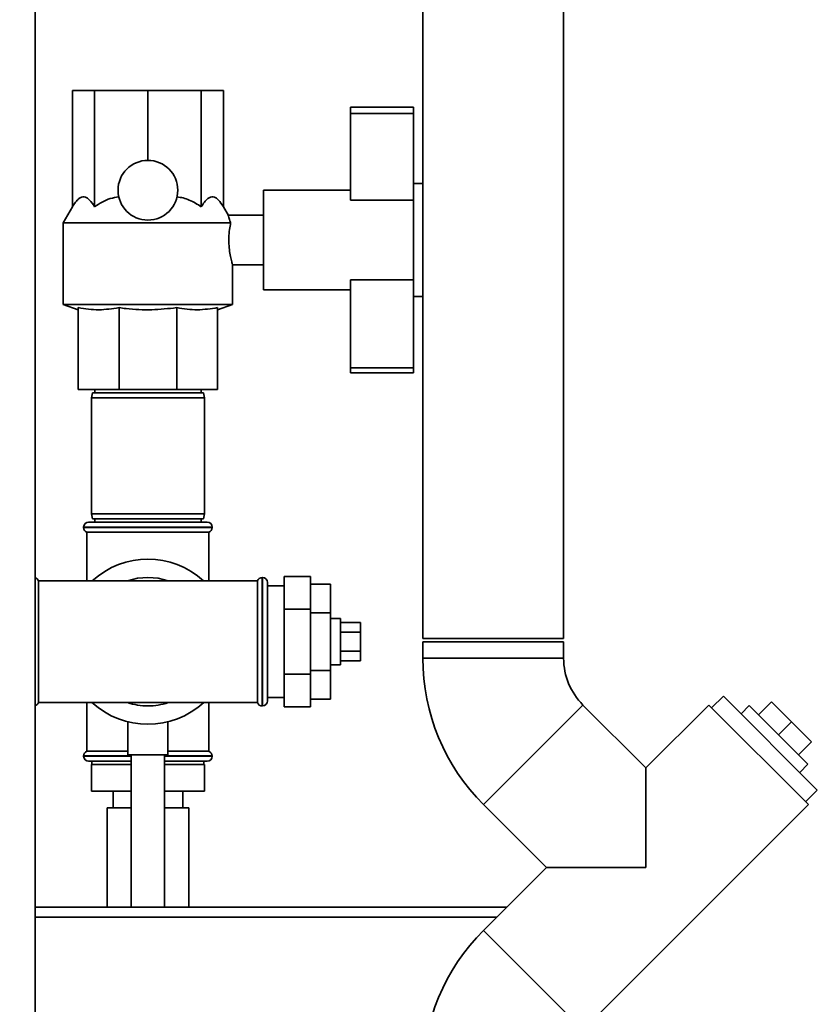
# Paper-space layout 'Blatt1' of a CAD drawing. Units: millimetres. Extents: x 0 to 5940, y 0 to 4200.
# Drawn here: x 3372 to 3613, y 3012 to 3309 of the extents above; entities that cross this region are included whole.
import ezdxf

# ---------------------------------------------------------------- set-up
doc = ezdxf.new("R2010")
doc.units = ezdxf.units.MM
doc.header["$LTSCALE"] = 10
doc.layers.add('1', color=7, linetype='Continuous')
doc.styles.add('SLDTEXTSTYLE0', font='TXT', dxfattribs={"width": 0.605})
doc.dimstyles.new('SLDDIMSTYLE0', dxfattribs={"dimtxt": 35, "dimasz": 25, "dimexe": 0, "dimexo": 0.0625, "dimgap": 8.75, "dimtad": 1, "dimdec": 1, "dimrnd": 1e-09, "dimzin": 4, "dimdsep": 46, "dimtxsty": 'SLDTEXTSTYLE0', "dimsah": 1, "dimcen": 0.09, "dimadec": 0, "dimazin": 1, "dimtfac": 1, "dimtdec": 1, "dimtofl": 0, "dimtmove": 0, "dimatfit": 3, "dimfxl": 1, "dimfrac": 2, "dimtolj": 1, "dimtzin": 12, "dimarcsym": 0})

# ---------------------------------------------------------------- blocks, each defined once
blk = doc.blocks.new('_D_1')
at = {"layer": '1'}
for p, q in [((3589.19, 3692.55), (2851.11, 3692.55)), ((2861.11, 1833.18), (2861.11, 3692.55)), ((2951.11, 1833.18), (2851.11, 1833.18))]:
    blk.add_line(p, q, dxfattribs=at)
for points in [[(2861.11, 3692.55), (2857.11, 3667.55), (2865.11, 3667.55)], [(2861.11, 1833.18), (2865.11, 1858.18), (2857.11, 1858.18)]]:
    blk.add_solid(points, dxfattribs=at)
at = {"layer": '1', "insert": (2815.99, 2670.63), "char_height": 35, "attachment_point": 1, "rotation": 90, "style": 'SLDTEXTSTYLE0'}
blk.add_mtext('ca. 1900', dxfattribs=at)

psp = doc.layouts.new('Blatt1')

# ---------------------------------------------------------------- linework, layer by layer
at = {"color": 7, "linetype": 'Continuous', "lineweight": 35}
for p, q in [((3377.11, 3005.18), (3377.11, 3398.18)), ((3493.91, 3393.18), (3493.91, 3122.18)), ((3536.31, 3122.18), (3536.31, 3366.18)), ((3388.38, 3252.18), (3388.38, 3287.18)), ((3388.38, 3287.18), (3395.04, 3287.18)), ((3395.04, 3252.18), (3395.04, 3287.18)), ((3395.04, 3287.18), (3411.11, 3287.18)), ((3411.11, 3266.18), (3411.11, 3287.18)), ((3411.11, 3287.18), (3427.18, 3287.18)), ((3427.18, 3252.18), (3427.18, 3287.18)), ((3427.18, 3287.18), (3433.84, 3287.18)), ((3433.84, 3252.18), (3433.84, 3287.18)), ((3472.11, 3282.18), (3491.11, 3282.18)), ((3472.11, 3282.18), (3472.11, 3280.26)), ((3491.11, 3282.18), (3491.11, 3280.26)), ((3472.11, 3280.26), (3491.11, 3280.26)), ((3472.11, 3280.26), (3472.11, 3254.18)), ((3491.11, 3280.26), (3491.11, 3256.66)), ((3472.11, 3257.18), (3445.96, 3257.18)), ((3445.96, 3242.18), (3445.96, 3257.18)), ((3493.91, 3259.18), (3491.11, 3259.18)), ((3472.11, 3254.18), (3491.11, 3254.18)), ((3491.11, 3256.66), (3491.11, 3227.28)), ((3388.38, 3252.18), (3385.61, 3247.38)), ((3435.33, 3249.6), (3433.84, 3252.18)), ((3445.96, 3249.68), (3435.31, 3249.68)), ((3385.61, 3247.38), (3385.61, 3222.81)), ((3436.03, 3247.38), (3385.61, 3247.38)), ((3445.96, 3227.18), (3445.96, 3242.18)), ((3436.61, 3222.81), (3436.61, 3234.68)), ((3436.61, 3234.68), (3445.96, 3234.68)), ((3472.11, 3230.18), (3491.11, 3230.18)), ((3472.11, 3230.18), (3472.11, 3203.64)), ((3445.96, 3227.18), (3472.11, 3227.18)), ((3491.11, 3227.28), (3491.11, 3203.64)), ((3491.11, 3225.18), (3493.91, 3225.18)), ((3385.61, 3222.81), (3390.11, 3221.18)), ((3436.61, 3222.81), (3385.61, 3222.81)), ((3390.11, 3221.81), (3390.11, 3197.18)), ((3402.41, 3221.81), (3402.41, 3197.18)), ((3419.81, 3221.81), (3419.81, 3197.18)), ((3432.11, 3221.18), (3436.61, 3222.81)), ((3432.11, 3221.81), (3432.11, 3197.18)), ((3472.11, 3203.64), (3491.11, 3203.64)), ((3472.11, 3203.64), (3472.11, 3202.18)), ((3491.11, 3203.64), (3491.11, 3202.18)), ((3472.11, 3202.18), (3491.11, 3202.18)), ((3402.41, 3197.18), (3390.11, 3197.18)), ((3394.38, 3196.18), (3394.11, 3194.68)), ((3394.11, 3194.68), (3394.11, 3159.68)), ((3428.11, 3194.68), (3394.11, 3194.68)), ((3394.38, 3196.18), (3427.85, 3196.18)), ((3395.11, 3197.18), (3395.11, 3196.18)), ((3419.81, 3197.18), (3402.41, 3197.18)), ((3432.11, 3197.18), (3419.81, 3197.18)), ((3427.11, 3196.18), (3427.11, 3197.18)), ((3428.11, 3194.68), (3427.85, 3196.18)), ((3428.11, 3159.68), (3428.11, 3194.68)), ((3394.11, 3159.68), (3394.38, 3158.18)), ((3394.11, 3159.68), (3428.11, 3159.68)), ((3427.85, 3158.18), (3428.11, 3159.68)), ((3393.26, 3157.18), (3428.96, 3157.18)), ((3427.85, 3158.18), (3394.38, 3158.18)), ((3395.11, 3158.18), (3395.11, 3157.18)), ((3427.11, 3157.18), (3427.11, 3158.18)), ((3391.76, 3155.68), (3391.76, 3155.59)), ((3430.46, 3155.68), (3391.76, 3155.68)), ((3391.76, 3155.59), (3430.46, 3155.59)), ((3392.76, 3154.18), (3392.76, 3139.53)), ((3392.76, 3154.18), (3429.46, 3154.18)), ((3429.46, 3139.53), (3429.46, 3154.18)), ((3430.46, 3155.59), (3430.46, 3155.68)), ((3411.11, 3139.53), (3378.11, 3139.53)), ((3378.11, 3102.83), (3378.11, 3139.53)), ((3444.11, 3139.53), (3411.11, 3139.53)), ((3444.11, 3139.53), (3444.11, 3102.83)), ((3445.61, 3140.53), (3445.53, 3140.53)), ((3445.53, 3140.53), (3445.53, 3101.83)), ((3445.61, 3101.83), (3445.61, 3140.53)), ((3447.11, 3103.33), (3447.11, 3139.03)), ((3452.11, 3140.81), (3460.11, 3140.81)), ((3452.11, 3140.81), (3452.11, 3130.99)), ((3460.11, 3140.81), (3460.11, 3130.99)), ((3460.11, 3138.5), (3466.11, 3138.5)), ((3466.11, 3129.84), (3466.11, 3138.5)), ((3452.11, 3138.03), (3447.11, 3138.03)), ((3452.11, 3130.99), (3460.11, 3130.99)), ((3452.11, 3130.99), (3452.11, 3111.36)), ((3460.11, 3130.99), (3460.11, 3111.36)), ((3460.11, 3129.84), (3466.11, 3129.84)), ((3466.11, 3112.52), (3466.11, 3129.84)), ((3469.11, 3128.18), (3466.11, 3128.18)), ((3469.11, 3128.18), (3469.11, 3114.18)), ((3469.11, 3126.95), (3475.11, 3126.95)), ((3475.11, 3124.06), (3475.11, 3126.95)), ((3469.11, 3124.06), (3475.11, 3124.06)), ((3475.11, 3118.29), (3475.11, 3124.06)), ((3493.91, 3122.18), (3515.11, 3122.18)), ((3493.91, 3121.18), (3493.91, 3116.18)), ((3493.91, 3121.18), (3536.31, 3121.18)), ((3515.11, 3122.18), (3536.31, 3122.18)), ((3536.31, 3116.18), (3536.31, 3121.18)), ((3469.11, 3118.29), (3475.11, 3118.29)), ((3475.11, 3115.4), (3475.11, 3118.29)), ((3469.11, 3115.4), (3475.11, 3115.4)), ((3493.91, 3116.18), (3536.31, 3116.18)), ((3452.11, 3111.36), (3452.11, 3101.55)), ((3452.11, 3111.36), (3460.11, 3111.36)), ((3460.11, 3112.52), (3466.11, 3112.52)), ((3460.11, 3111.36), (3460.11, 3101.55)), ((3466.11, 3114.18), (3469.11, 3114.18)), ((3466.11, 3103.86), (3466.11, 3112.52)), ((3378.11, 3102.83), (3411.11, 3102.83)), ((3392.76, 3102.83), (3392.76, 3088.18)), ((3411.11, 3102.83), (3444.11, 3102.83)), ((3429.46, 3088.18), (3429.46, 3102.83)), ((3447.11, 3104.33), (3452.11, 3104.33)), ((3460.11, 3103.86), (3466.11, 3103.86)), ((3584.42, 3104.8), (3580.89, 3101.26)), ((3584.42, 3104.8), (3612.71, 3076.51)), ((3595.03, 3099.14), (3598.92, 3103.03)), ((3604.93, 3097.02), (3598.92, 3103.03)), ((3445.53, 3101.83), (3445.61, 3101.83)), ((3452.11, 3101.55), (3460.11, 3101.55)), ((3512.16, 3072.13), (3542.14, 3102.11)), ((3561.09, 3083.16), (3542.14, 3102.11)), ((3580.04, 3102.11), (3561.09, 3083.16)), ((3580.04, 3102.11), (3610.02, 3072.13)), ((3592.2, 3101.97), (3589.73, 3099.49)), ((3592.2, 3101.97), (3609.88, 3084.29)), ((3405.11, 3097.04), (3405.11, 3087.06)), ((3417.11, 3087.06), (3417.11, 3097.06)), ((3601.04, 3093.13), (3604.93, 3097.02)), ((3610.94, 3091.01), (3604.93, 3097.02)), ((3607.05, 3087.12), (3610.94, 3091.01)), ((3405.11, 3088.18), (3392.76, 3088.18)), ((3429.46, 3088.18), (3417.11, 3088.18)), ((3391.76, 3086.76), (3391.76, 3086.68)), ((3406.11, 3086.76), (3391.76, 3086.76)), ((3391.76, 3086.68), (3406.11, 3086.68)), ((3406.11, 3085.18), (3393.26, 3085.18)), ((3394.26, 3085.18), (3394.26, 3084.18)), ((3417.11, 3087.06), (3405.11, 3087.06)), ((3406.11, 3087.06), (3406.11, 3041.18)), ((3416.11, 3041.18), (3416.11, 3087.06)), ((3430.46, 3086.76), (3416.11, 3086.76)), ((3416.11, 3086.68), (3430.46, 3086.68)), ((3416.11, 3085.18), (3428.96, 3085.18)), ((3427.96, 3084.18), (3427.96, 3085.18)), ((3430.46, 3086.68), (3430.46, 3086.76)), ((3394.11, 3084.18), (3394.11, 3076.18)), ((3406.11, 3084.18), (3394.11, 3084.18)), ((3428.11, 3084.18), (3416.11, 3084.18)), ((3428.11, 3084.18), (3428.11, 3076.18)), ((3561.09, 3083.16), (3561.09, 3053.18)), ((3607.4, 3081.81), (3609.88, 3084.29)), ((3406.11, 3076.18), (3394.11, 3076.18)), ((3400.61, 3076.18), (3400.61, 3071.18)), ((3428.11, 3076.18), (3416.11, 3076.18)), ((3421.61, 3071.18), (3421.61, 3076.18)), ((3609.17, 3072.98), (3612.71, 3076.51)), ((3398.81, 3071.18), (3398.81, 3041.18)), ((3406.11, 3071.18), (3398.81, 3071.18)), ((3423.41, 3071.18), (3416.11, 3071.18)), ((3423.41, 3041.18), (3423.41, 3071.18)), ((3512.16, 3072.13), (3531.11, 3053.18)), ((3542.14, 3004.24), (3610.02, 3072.13)), ((3531.11, 3053.18), (3512.16, 3034.23)), ((3561.09, 3053.18), (3531.11, 3053.18)), ((3519.11, 3041.18), (3377.11, 3041.18)), ((3516.11, 3038.18), (3377.11, 3038.18)), ((3512.16, 3034.23), (3542.14, 3004.24))]:
    psp.add_line(p, q, dxfattribs=at)
psp.add_circle((3411.11, 3257.18), 9, dxfattribs=at)
for centre, radius, start, end in [((3393.26, 3155.68), 1.5, 90, 180), ((3428.96, 3155.68), 1.5, 0, 90), ((3393.26, 3155.59), 1.5, 180, 250.5288), ((3428.96, 3155.59), 1.5, 289.4712, 0), ((3411.11, 3121.18), 24.85, 47.5979, 132.4021), ((3376.7, 3139.03), 1.5, 19.4712, 73.9699), ((3411.11, 3121.18), 19.35, 71.4994, 108.5006), ((3445.53, 3139.03), 1.5, 90, 160.5288), ((3445.61, 3139.03), 1.5, 0, 90), ((3556.21, 3116.18), 62.3, 180, 225), ((3556.21, 3116.18), 19.9, 180, 225), ((3376.7, 3103.33), 1.5, 286.0301, 340.5288), ((3411.11, 3121.18), 24.85, 227.3071, 312.6929), ((3411.11, 3121.18), 19.35, 251.4994, 270), ((3411.11, 3121.18), 19.35, 270, 288.5006), ((3445.53, 3103.33), 1.5, 199.4712, 270), ((3445.61, 3103.33), 1.5, 270, 360), ((3393.26, 3086.76), 1.5, 109.4712, 180), ((3428.96, 3086.76), 1.5, 0, 70.5288), ((3393.26, 3086.68), 1.5, 180, 270), ((3428.96, 3086.68), 1.5, 270, 0), ((3556.21, 2990.18), 62.3, 135, 180)]:
    psp.add_arc(centre, radius, start, end, dxfattribs=at)
for points, knots in [([(3388.38, 3252.18), (3388.69, 3252.68), (3389.31, 3253.68), (3390.24, 3254.65), (3391.14, 3255.15), (3391.95, 3255.22), (3392.77, 3254.92), (3393.83, 3254.07), (3394.55, 3252.94), (3395.04, 3252.18)], [0, 0, 0, 0, 0.1517078, 0.306564, 0.4192276, 0.5350652, 0.6477912, 0.7635069, 1, 1, 1, 1]), ([(3395.04, 3252.18), (3395.78, 3252.67), (3397.28, 3253.67), (3399.73, 3254.77), (3401.48, 3255.02), (3402.34, 3255.15)], [0, 0, 0, 0, 0.331615, 0.670111, 1, 1, 1, 1]), ([(3419.88, 3255.15), (3420.5, 3255.07), (3421.77, 3254.91), (3424.29, 3254.05), (3426.01, 3252.94), (3427.18, 3252.18)], [0, 0, 0, 0, 0.238556, 0.48297, 1, 1, 1, 1]), ([(3427.18, 3252.18), (3427.49, 3252.68), (3428.11, 3253.68), (3429.05, 3254.65), (3429.94, 3255.15), (3430.76, 3255.22), (3431.57, 3254.92), (3432.63, 3254.07), (3433.36, 3252.94), (3433.84, 3252.18)], [0, 0, 0, 0, 0.151708, 0.306564, 0.419228, 0.535065, 0.647791, 0.763507, 1, 1, 1, 1]), ([(3435.31, 3249.58), (3435.31, 3249.61), (3435.28, 3249.69), (3435.46, 3249.02), (3435.77, 3248.06), (3436.01, 3247.45), (3436.03, 3247.38)], [0, 0, 0, 0, 0.1537673, 0.5547052, 0.954835, 1, 1, 1, 1]), ([(3436.03, 3247.38), (3435.91, 3246.72), (3435.66, 3245.41), (3435.45, 3242.91), (3435.51, 3240.41), (3435.79, 3238.13), (3436.18, 3236.23), (3436.5, 3235.04), (3436.65, 3234.54), (3436.61, 3234.68), (3436.61, 3234.68)], [0, 0, 0, 0, 0.143962, 0.288086, 0.427989, 0.565551, 0.707514, 0.85393, 0.998063, 1, 1, 1, 1]), ([(3402.41, 3221.81), (3400.39, 3221.51), (3397.33, 3221.05), (3393.21, 3221.28), (3391.15, 3221.63), (3390.11, 3221.81)], [0, 0, 0, 0, 0.494829, 0.746762, 1, 1, 1, 1]), ([(3419.81, 3221.81), (3417.29, 3221.53), (3412.21, 3220.98), (3406.38, 3221.29), (3403.12, 3221.71), (3402.41, 3221.81)], [0, 0, 0, 0, 0.435217, 0.877225, 1, 1, 1, 1]), ([(3432.11, 3221.81), (3430.08, 3221.51), (3427.02, 3221.05), (3422.91, 3221.28), (3420.84, 3221.63), (3419.81, 3221.81)], [0, 0, 0, 0, 0.494829, 0.746762, 1, 1, 1, 1])]:
    psp.add_open_spline(points, degree=3, knots=knots, dxfattribs=at)

# ---------------------------------------------------------------- dimensions: what is measured, and where the dimension line sits
at = {"layer": '1'}
dim = psp.add_linear_dim(base=(2861.11, 3692.55), p1=(2961.11, 1833.18), p2=(3599.19, 3692.55), angle=90, dimstyle='SLDDIMSTYLE0', dxfattribs=at)
dim.commit()
dim.dimension.update_dxf_attribs({"geometry": '_D_1', "text_midpoint": (2861.11, 2762.87), "dimtype": 160})

doc.saveas('drawing.dxf')
